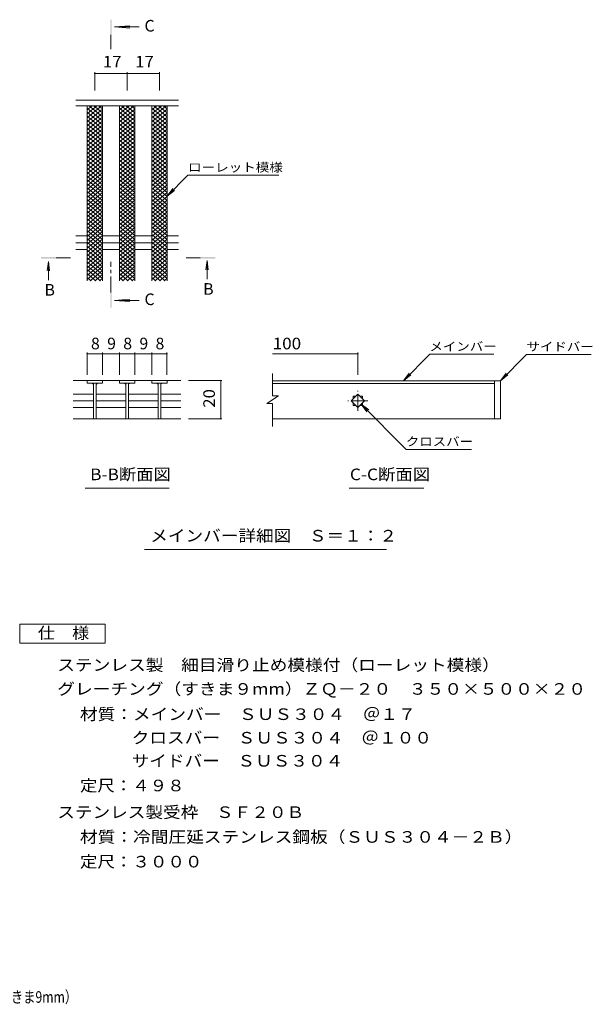
# Model space of a CAD drawing. Units: millimetres. Extents: x -1639 to 1766, y -1378 to 1257.
# Drawn here: x 259 to 1766, y -1331 to 1257 of the extents above; entities that cross this region are included whole.
import ezdxf

# ---------------------------------------------------------------- set-up
doc = ezdxf.new("R2010")
doc.units = ezdxf.units.MM
doc.header["$LTSCALE"] = 10
doc.linetypes.add('JWW_CENTER1', pattern=[6.773333, 4.233333, -0.846667, 0.846667, -0.846667])
for name, color, linetype in [('0018_躯\u3000寸法（', 7, 'Continuous'), ('0216_', 7, 'Continuous'), ('0218_', 7, 'Continuous'), ('0226_下階梁情報', 7, 'Continuous'), ('0242_', 7, 'Continuous'), ('0243_', 7, 'Continuous')]:
    doc.layers.add(name, color=color, linetype=linetype)
doc.styles.add('ＭＳ ゴシック', font='txt', dxfattribs={"height": 1})

msp = doc.modelspace()

# ---------------------------------------------------------------- linework, layer by layer
at = {"layer": '0216_', "color": 7, "linetype": 'Continuous', "lineweight": 9}
for p, q in [((456.7, 1119.3), (456.7, 1071.1)), ((456.7, 1116.3), (541.7, 1116.3)), ((541.7, 1119.3), (541.7, 1071.1)), ((541.7, 1116.3), (626.7, 1116.3)), ((626.7, 1119.3), (626.7, 1071.1)), ((436.7, 382.2), (436.7, 323.8)), ((476.7, 379.2), (436.7, 379.2)), ((476.7, 382.2), (476.7, 323.8)), ((476.7, 379.2), (521.6, 379.2)), ((521.6, 382.2), (521.6, 323.8)), ((521.6, 379.2), (561.6, 379.2)), ((561.6, 382.2), (561.6, 323.8)), ((561.6, 379.2), (606.5, 379.2)), ((606.5, 382.2), (606.5, 323.8)), ((606.5, 379.2), (646.5, 379.2)), ((646.5, 382.2), (646.5, 323.8)), ((924.6, 379.2), (1148.6, 379.2)), ((1148.6, 382.2), (1148.6, 323.4)), ((1268.5, 308.4), (1337.8, 377.8)), ((1506.4, 377.8), (1337.8, 377.8)), ((1523.6, 308.4), (1592.5, 377.3)), ((1592.5, 377.3), (1762.6, 377.3)), ((1268.5, 308.4), (1283.7, 328.3)), ((1268.5, 308.4), (1288.3, 323.7)), ((1523.6, 308.4), (1538.8, 328.3)), ((1523.6, 308.4), (1543.4, 323.7)), ((791.3, 308.6), (703.4, 308.6)), ((788.3, 308.6), (788.3, 208.4)), ((1157.4, 246.6), (1276.1, 127.9)), ((1157.4, 246.6), (1177.3, 231.4)), ((1157.4, 246.6), (1172.6, 226.8)), ((791.3, 208.4), (703.4, 208.4)), ((1447.4, 127.9), (1276.1, 127.9))]:
    msp.add_line(p, q, dxfattribs=at)
at = {"layer": '0216_', "color": 7, "linetype": 'Continuous', "lineweight": 9, "const_width": 2}
for points in [[(457.7, 1116.3, 0.414214), (456.7, 1117.3, 0.414214), (455.7, 1116.3, 0.414214), (456.7, 1115.3, 0.414214)], [(542.7, 1116.3, 0.414214), (541.7, 1117.3, 0.414214), (540.7, 1116.3, 0.414214), (541.7, 1115.3, 0.414214)], [(627.7, 1116.3, 0.414214), (626.7, 1117.3, 0.414214), (625.7, 1116.3, 0.414214), (626.7, 1115.3, 0.414214)], [(437.7, 379.2, 0.414214), (436.7, 380.2, 0.414214), (435.7, 379.2, 0.414214), (436.7, 378.2, 0.414214)], [(477.7, 379.2, 0.414214), (476.7, 380.2, 0.414214), (475.7, 379.2, 0.414214), (476.7, 378.2, 0.414214)], [(522.6, 379.2, 0.414214), (521.6, 380.2, 0.414214), (520.6, 379.2, 0.414214), (521.6, 378.2, 0.414214)], [(562.6, 379.2, 0.414214), (561.6, 380.2, 0.414214), (560.6, 379.2, 0.414214), (561.6, 378.2, 0.414214)], [(607.5, 379.2, 0.414214), (606.5, 380.2, 0.414214), (605.5, 379.2, 0.414214), (606.5, 378.2, 0.414214)], [(647.5, 379.2, 0.414214), (646.5, 380.2, 0.414214), (645.5, 379.2, 0.414214), (646.5, 378.2, 0.414214)], [(1149.6, 379.2, 0.414214), (1148.6, 380.2, 0.414214), (1147.6, 379.2, 0.414214), (1148.6, 378.2, 0.414214)], [(789.3, 308.6, 0.414214), (788.3, 309.6, 0.414214), (787.3, 308.6, 0.414214), (788.3, 307.6, 0.414214)], [(789.3, 208.4, 0.414214), (788.3, 209.4, 0.414214), (787.3, 208.4, 0.414214), (788.3, 207.4, 0.414214)]]:
    msp.add_lwpolyline(points, format="xyb", close=True, dxfattribs=at)
at = {"layer": '0218_', "color": 3, "linetype": 'Continuous', "lineweight": 9}
for p, q in [((436.7, 999.4), (474.5, 1031.1)), ((436.7, 1009.9), (462, 1031.1)), ((436.7, 1020.4), (449.5, 1031.1)), ((436.7, 1030.9), (437, 1031.1)), ((436.7, 1025), (476.7, 991.4)), ((436.7, 988.9), (476.7, 1022.4)), ((436.7, 1014.5), (476.7, 980.9)), ((436.7, 978.4), (476.7, 1011.9)), ((442, 1031.1), (476.7, 1001.9)), ((454.5, 1031.1), (476.7, 1012.4)), ((467, 1031.1), (476.7, 1022.9)), ((521.7, 1020.4), (534.5, 1031.1)), ((521.7, 999.4), (559.5, 1031.1)), ((521.7, 1009.9), (547, 1031.1)), ((521.7, 1030.9), (522, 1031.1)), ((521.7, 1025), (561.7, 991.4)), ((521.7, 988.9), (561.7, 1022.4)), ((521.7, 1014.5), (561.7, 980.9)), ((521.7, 978.4), (561.7, 1011.9)), ((527, 1031.1), (561.7, 1001.9)), ((539.5, 1031.1), (561.7, 1012.4)), ((552, 1031.1), (561.7, 1022.9)), ((606.7, 1030.9), (607, 1031.1)), ((606.7, 999.4), (644.5, 1031.1)), ((606.7, 1009.9), (632, 1031.1)), ((606.7, 1020.4), (619.5, 1031.1)), ((606.7, 1025), (646.7, 991.4)), ((606.7, 988.9), (646.7, 1022.4)), ((606.7, 1014.5), (646.7, 980.9)), ((606.7, 978.4), (646.7, 1011.9)), ((612, 1031.1), (646.7, 1001.9)), ((624.5, 1031.1), (646.7, 1012.4)), ((637, 1031.1), (646.7, 1022.9)), ((436.7, 1004), (476.7, 970.4)), ((436.7, 967.9), (476.7, 1001.4)), ((436.7, 993.5), (476.7, 959.9)), ((436.7, 957.4), (476.7, 990.9)), ((521.7, 1004), (561.7, 970.4)), ((521.7, 967.9), (561.7, 1001.4)), ((521.7, 993.5), (561.7, 959.9)), ((521.7, 957.4), (561.7, 990.9)), ((606.7, 1004), (646.7, 970.4)), ((606.7, 967.9), (646.7, 1001.4)), ((606.7, 993.5), (646.7, 959.9)), ((606.7, 957.4), (646.7, 990.9)), ((436.7, 983), (476.7, 949.4)), ((436.7, 946.9), (476.7, 980.4)), ((436.7, 972.5), (476.7, 938.9)), ((436.7, 936.4), (476.7, 969.9)), ((436.7, 962), (476.7, 928.4)), ((436.7, 925.9), (476.7, 959.4)), ((521.7, 983), (561.7, 949.4)), ((521.7, 946.9), (561.7, 980.4)), ((521.7, 972.5), (561.7, 938.9)), ((521.7, 936.4), (561.7, 969.9)), ((521.7, 962), (561.7, 928.4)), ((521.7, 925.9), (561.7, 959.4)), ((606.7, 983), (646.7, 949.4)), ((606.7, 946.9), (646.7, 980.4)), ((606.7, 972.5), (646.7, 938.9)), ((606.7, 936.4), (646.7, 969.9)), ((606.7, 962), (646.7, 928.4)), ((606.7, 925.9), (646.7, 959.4)), ((436.7, 951.5), (476.7, 917.9)), ((436.7, 915.4), (476.7, 948.9)), ((436.7, 941), (476.7, 907.4)), ((436.7, 904.9), (476.7, 938.4)), ((521.7, 951.5), (561.7, 917.9)), ((521.7, 915.4), (561.7, 948.9)), ((521.7, 941), (561.7, 907.4)), ((521.7, 904.9), (561.7, 938.4)), ((606.7, 951.5), (646.7, 917.9)), ((606.7, 915.4), (646.7, 948.9)), ((606.7, 941), (646.7, 907.4)), ((606.7, 904.9), (646.7, 938.4)), ((436.7, 930.5), (476.7, 896.9)), ((436.7, 894.4), (476.7, 927.9)), ((436.7, 920), (476.7, 886.4)), ((436.7, 883.9), (476.7, 917.4)), ((436.7, 909.5), (476.7, 875.9)), ((436.7, 873.4), (476.7, 906.9)), ((521.7, 930.5), (561.7, 896.9)), ((521.7, 894.4), (561.7, 927.9)), ((521.7, 920), (561.7, 886.4)), ((521.7, 883.9), (561.7, 917.4)), ((521.7, 909.5), (561.7, 875.9)), ((521.7, 873.4), (561.7, 906.9)), ((606.7, 930.5), (646.7, 896.9)), ((606.7, 894.4), (646.7, 927.9)), ((606.7, 920), (646.7, 886.4)), ((606.7, 883.9), (646.7, 917.4)), ((606.7, 909.5), (646.7, 875.9)), ((606.7, 873.4), (646.7, 906.9)), ((436.7, 899), (476.7, 865.4)), ((436.7, 862.9), (476.7, 896.4)), ((436.7, 888.5), (476.7, 854.9)), ((436.7, 852.4), (476.7, 885.9)), ((521.7, 899), (561.7, 865.4)), ((521.7, 862.9), (561.7, 896.4)), ((521.7, 888.5), (561.7, 854.9)), ((521.7, 852.4), (561.7, 885.9)), ((606.7, 899), (646.7, 865.4)), ((606.7, 862.9), (646.7, 896.4)), ((606.7, 888.5), (646.7, 854.9)), ((606.7, 852.4), (646.7, 885.9)), ((436.7, 878), (476.7, 844.4)), ((436.7, 841.9), (476.7, 875.4)), ((436.7, 867.5), (476.7, 833.9)), ((436.7, 831.4), (476.7, 864.9)), ((436.7, 857), (476.7, 823.4)), ((436.7, 820.9), (476.7, 854.4)), ((521.7, 878), (561.7, 844.4)), ((521.7, 841.9), (561.7, 875.4)), ((521.7, 867.5), (561.7, 833.9)), ((521.7, 831.4), (561.7, 864.9)), ((521.7, 857), (561.7, 823.4)), ((521.7, 820.9), (561.7, 854.4)), ((606.7, 878), (646.7, 844.4)), ((606.7, 841.9), (646.7, 875.4)), ((606.7, 867.5), (646.7, 833.9)), ((606.7, 831.4), (646.7, 864.9)), ((606.7, 857), (646.7, 823.4)), ((606.7, 820.9), (646.7, 854.4)), ((436.7, 846.5), (476.7, 812.9)), ((436.7, 810.6), (476, 843.6)), ((436.7, 836.2), (476.7, 802.7)), ((436.7, 800.3), (476.7, 833.9)), ((521.7, 846.5), (561.7, 812.9)), ((521.7, 810.6), (561.7, 844.2)), ((521.7, 836.2), (561.7, 802.7)), ((521.7, 800.3), (561.7, 833.9)), ((606.7, 846.5), (646.7, 812.9)), ((606.7, 810.6), (646.7, 844.2)), ((606.7, 836.2), (646.7, 802.7)), ((606.7, 800.3), (646.7, 833.9)), ((436.7, 826), (476.7, 792.4)), ((436.7, 790.1), (476.7, 823.7)), ((436.7, 815.7), (476.7, 782.2)), ((436.7, 779.8), (476.7, 813.4)), ((436.7, 805.5), (476.7, 771.9)), ((436.7, 769.6), (476.7, 803.2)), ((521.7, 826), (561.7, 792.4)), ((521.7, 790.1), (561.7, 823.7)), ((521.7, 815.7), (561.7, 782.2)), ((521.7, 779.8), (561.7, 813.4)), ((521.7, 805.5), (561.7, 771.9)), ((521.7, 769.6), (561.7, 803.2)), ((606.7, 826), (646.7, 792.4)), ((606.7, 790.1), (646.7, 823.7)), ((606.7, 815.7), (646.7, 782.2)), ((606.7, 779.8), (646.7, 813.4)), ((606.7, 805.5), (646.7, 771.9)), ((606.7, 769.6), (646.7, 803.2)), ((436.7, 795.2), (476.7, 761.7)), ((436.7, 759.3), (476.7, 792.9)), ((436.7, 785), (476.7, 751.4)), ((436.7, 749.1), (476.7, 782.6)), ((521.7, 795.2), (561.7, 761.7)), ((521.7, 759.3), (561.7, 792.9)), ((521.7, 785), (561.7, 751.4)), ((521.7, 749.1), (561.7, 782.6)), ((606.7, 795.2), (646.7, 761.7)), ((606.7, 759.3), (646.7, 792.9)), ((606.7, 785), (646.7, 751.4)), ((606.7, 749.1), (646.7, 782.6)), ((436.7, 774.7), (476.7, 741.1)), ((436.7, 738.8), (476.7, 772.4)), ((436.7, 764.5), (476.7, 730.9)), ((436.7, 728.6), (476.7, 762.1)), ((436.7, 754.2), (476.7, 720.6)), ((436.7, 718.3), (476.7, 751.9)), ((521.7, 774.7), (561.7, 741.1)), ((521.7, 738.8), (561.7, 772.4)), ((521.7, 764.5), (561.7, 730.9)), ((521.7, 728.6), (561.7, 762.1)), ((521.7, 754.2), (561.7, 720.6)), ((521.7, 718.3), (561.7, 751.9)), ((606.7, 774.7), (646.7, 741.1)), ((606.7, 738.8), (646.7, 772.4)), ((606.7, 764.5), (646.7, 730.9)), ((606.7, 728.6), (646.7, 762.1)), ((606.7, 754.2), (646.7, 720.6)), ((606.7, 718.3), (646.7, 751.9)), ((436.7, 744), (476.7, 710.4)), ((436.7, 708.1), (476.7, 741.6)), ((436.7, 733.7), (476.7, 700.1)), ((436.7, 697.8), (476.7, 731.4)), ((521.7, 744), (561.7, 710.4)), ((521.7, 708.1), (561.7, 741.6)), ((521.7, 733.7), (561.7, 700.1)), ((521.7, 697.8), (561.7, 731.4)), ((606.7, 744), (646.7, 710.4)), ((606.7, 708.1), (646.7, 741.6)), ((606.7, 733.7), (646.7, 700.1)), ((606.7, 697.8), (646.7, 731.4)), ((436.7, 723.4), (476.7, 689.9)), ((436.7, 687.6), (476.7, 721.1)), ((436.7, 713.2), (476.7, 679.6)), ((436.7, 677.3), (476.7, 710.9)), ((436.7, 702.9), (476.7, 669.4)), ((436.7, 667), (476.7, 700.6)), ((521.7, 723.4), (561.7, 689.9)), ((521.7, 687.6), (561.7, 721.1)), ((521.7, 713.2), (561.7, 679.6)), ((521.7, 677.3), (561.7, 710.9)), ((521.7, 702.9), (561.7, 669.4)), ((521.7, 667), (561.7, 700.6)), ((606.7, 723.4), (646.7, 689.9)), ((606.7, 687.6), (646.7, 721.1)), ((606.7, 713.2), (646.7, 679.6)), ((606.7, 677.3), (646.7, 710.9)), ((606.7, 702.9), (646.7, 669.4)), ((606.7, 667), (646.7, 700.6)), ((436.7, 692.7), (476.7, 659.1)), ((436.7, 656.8), (476.7, 690.4)), ((436.7, 682.4), (476.7, 648.9)), ((436.7, 646.5), (476.7, 680.1)), ((521.7, 692.7), (561.7, 659.1)), ((521.7, 656.8), (561.7, 690.4)), ((521.7, 682.4), (561.7, 648.9)), ((521.7, 646.5), (561.7, 680.1)), ((606.7, 692.7), (646.7, 659.1)), ((606.7, 656.8), (646.7, 690.4)), ((606.7, 682.4), (646.7, 648.9)), ((606.7, 646.5), (646.7, 680.1)), ((436.7, 672.2), (476.7, 638.6)), ((436.7, 636.3), (476.7, 669.9)), ((436.7, 661.9), (476.7, 628.3)), ((436.7, 626), (476.7, 659.6)), ((436.7, 651.7), (476.7, 618.1)), ((436.7, 615.8), (476.7, 649.3)), ((521.7, 672.2), (561.7, 638.6)), ((521.7, 636.3), (561.7, 669.9)), ((521.7, 661.9), (561.7, 628.3)), ((521.7, 626), (561.7, 659.6)), ((521.7, 651.7), (561.7, 618.1)), ((521.7, 615.8), (561.7, 649.3)), ((606.7, 672.2), (646.7, 638.6)), ((606.7, 636.3), (646.7, 669.9)), ((606.7, 661.9), (646.7, 628.3)), ((606.7, 626), (646.7, 659.6)), ((606.7, 651.7), (646.7, 618.1)), ((606.7, 615.8), (646.7, 649.3)), ((436.7, 641.4), (476.7, 607.8)), ((436.7, 605.5), (476.7, 639.1)), ((436.7, 631.2), (476.7, 597.6)), ((436.7, 595.3), (476.7, 628.8)), ((521.7, 641.4), (561.7, 607.8)), ((521.7, 605.5), (561.7, 639.1)), ((521.7, 631.2), (561.7, 597.6)), ((521.7, 595.3), (561.7, 628.8)), ((606.7, 641.4), (646.7, 607.8)), ((606.7, 605.5), (646.7, 639.1)), ((606.7, 631.2), (646.7, 597.6)), ((606.7, 595.3), (646.7, 628.8)), ((436.7, 620.9), (476.7, 587.3)), ((436.7, 585), (476.7, 618.6)), ((436.7, 610.7), (476.7, 577.1)), ((436.7, 574.8), (476.7, 608.3)), ((436.7, 600.4), (471.7, 571.1)), ((444.6, 571.1), (476.7, 598.1)), ((521.7, 620.9), (561.7, 587.3)), ((521.7, 585), (561.7, 618.6)), ((521.7, 610.7), (561.7, 577.1)), ((521.7, 574.8), (561.7, 608.3)), ((521.7, 600.4), (556.7, 571.1)), ((529.6, 571.1), (561.7, 598.1)), ((606.7, 620.9), (646.7, 587.3)), ((606.7, 585), (646.7, 618.6)), ((606.7, 610.7), (646.7, 577.1)), ((606.7, 574.8), (646.7, 608.3)), ((606.7, 600.4), (641.7, 571.1)), ((614.6, 571.1), (646.7, 598.1)), ((436.7, 590.1), (459.4, 571.1)), ((436.7, 579.9), (447.2, 571.1)), ((456.8, 571.1), (476.7, 587.8)), ((469, 571.1), (476.7, 577.6)), ((521.7, 590.1), (544.4, 571.1)), ((521.7, 579.9), (532.2, 571.1)), ((541.8, 571.1), (561.7, 587.8)), ((554, 571.1), (561.7, 577.6)), ((606.7, 590.1), (629.4, 571.1)), ((606.7, 579.9), (617.2, 571.1)), ((626.8, 571.1), (646.7, 587.8)), ((639, 571.1), (646.7, 577.6)), ((924.6, 268.5), (924.6, 327.6)), ((400, 308.6), (521.7, 308.6)), ((436.7, 308.6), (436.7, 301.6)), ((436.7, 301.6), (476.7, 301.6)), ((453.2, 301.6), (453.2, 208.6)), ((460.2, 301.6), (460.2, 208.6)), ((476.7, 301.6), (476.7, 308.6)), ((561.7, 308.6), (521.7, 308.6)), ((521.7, 308.6), (521.7, 301.6)), ((521.7, 301.6), (561.7, 301.6)), ((538.2, 301.6), (538.2, 208.6)), ((545.2, 301.6), (545.2, 208.6)), ((561.7, 308.6), (561.7, 301.6)), ((561.7, 308.6), (606.7, 308.6)), ((606.7, 308.6), (683.4, 308.6)), ((606.7, 301.6), (606.7, 308.6)), ((646.7, 301.6), (606.7, 301.6)), ((623.2, 301.6), (623.2, 208.6)), ((630.2, 301.6), (630.2, 208.6)), ((646.7, 308.6), (646.7, 301.6)), ((400, 273.3), (453.2, 273.3)), ((460.7, 273.3), (538.2, 273.3)), ((545.2, 273.3), (623.2, 273.3)), ((630.2, 273.3), (683.4, 273.3)), ((939.6, 268.5), (909.6, 248.5)), ((939.6, 268.5), (924.6, 268.5)), ((1130.9, 255.4), (1148.6, 273.1)), ((1136.1, 267.9), (1143.4, 267.9)), ((1136.1, 267.9), (1136.1, 260.6)), ((1148.6, 273.1), (1166.3, 255.4)), ((1153.8, 267.9), (1161.1, 267.9)), ((1161.1, 267.9), (1161.1, 260.6)), ((400, 255.6), (453.2, 255.6)), ((400, 237.9), (453.2, 237.9)), ((460.7, 255.6), (538.2, 255.6)), ((460.7, 237.9), (538.2, 237.9)), ((545.2, 255.6), (623.2, 255.6)), ((545.2, 237.9), (623.2, 237.9)), ((630.2, 255.6), (683.4, 255.6)), ((630.2, 237.9), (683.4, 237.9)), ((924.6, 248.5), (909.6, 248.5)), ((924.6, 188.4), (924.6, 248.5)), ((1148.6, 237.8), (1130.9, 255.4)), ((1136.1, 250.3), (1136.1, 242.9)), ((1136.1, 242.9), (1143.4, 242.9)), ((1166.3, 255.4), (1148.6, 237.8)), ((1153.8, 242.9), (1161.1, 242.9)), ((1161.1, 250.3), (1161.1, 242.9)), ((400, 208.4), (683.4, 208.4))]:
    msp.add_line(p, q, dxfattribs=at)
at = {"layer": '0218_', "color": 3, "linetype": 'JWW_CENTER1', "lineweight": 9}
for p, q in [((1148.6, 228.9), (1148.6, 281.9)), ((1175.1, 255.4), (1122.1, 255.4))]:
    msp.add_line(p, q, dxfattribs=at)
at = {"layer": '0218_', "color": 3, "linetype": 'Continuous', "lineweight": 9}
for centre, start, end in [((448.2, 296.6), 0, 90), ((465.2, 296.6), 90, 180), ((533.2, 296.6), 0, 90), ((550.2, 296.6), 90, 180), ((618.2, 296.6), 0, 90), ((635.2, 296.6), 90, 180)]:
    msp.add_arc(centre, 5, start, end, dxfattribs=at)
at = {"layer": '0226_下階梁情報', "color": 3, "linetype": 'Continuous', "lineweight": 9}
for p, q in [((1508.6, 308.4), (924.6, 308.4)), ((924.6, 301.4), (1508.6, 301.4)), ((1508.6, 308.4), (1508.6, 208.4)), ((1508.6, 308.4), (1523.6, 308.4)), ((1523.6, 308.4), (1523.6, 208.4)), ((1508.6, 208.4), (924.6, 208.4)), ((1523.6, 208.4), (1508.6, 208.4))]:
    msp.add_line(p, q, dxfattribs=at)
at = {"layer": '0242_', "color": 4, "linetype": 'JWW_CENTER1', "lineweight": 9}
for p, q in [((499.2, 1217.4), (499.2, 1180.1)), ((355.4, 631.2), (392.5, 631.2)), ((499.2, 540.4), (499.2, 621.2)), ((733.9, 631.2), (696.7, 631.2))]:
    msp.add_line(p, q, dxfattribs=at)
at = {"layer": '0242_', "color": 4, "linetype": 'Continuous', "lineweight": 9}
for p, q in [((508.9, 1238.4), (548.7, 1241.6)), ((508.9, 1238.4), (573.1, 1238.4)), ((508.9, 1238.4), (548.7, 1235.1)), ((334.5, 621.5), (331.2, 596.8)), ((334.5, 621.5), (334.5, 572.3)), ((334.5, 621.5), (337.7, 596.8)), ((751.9, 624.5), (748.6, 599.8)), ((751.9, 624.5), (751.9, 575.3)), ((751.9, 624.5), (755.2, 599.8)), ((508.9, 519.5), (548.7, 522.7)), ((508.9, 519.5), (573.1, 519.5)), ((508.9, 519.5), (548.7, 516.2))]:
    msp.add_line(p, q, dxfattribs=at)
at = {"layer": '0242_', "color": 7, "linetype": 'Continuous', "lineweight": 9}
for p, q in [((646.7, 793.5), (701.9, 848.7)), ((701.9, 848.7), (940.8, 848.7)), ((646.7, 793.5), (661.9, 813.3)), ((646.7, 793.5), (666.6, 808.7)), ((431.2, 26.3), (652.2, 26.3)), ((1125.6, 26.3), (1322.5, 26.3)), ((587.3, -134.9), (1224.2, -134.9))]:
    msp.add_line(p, q, dxfattribs=at)
at = {"layer": '0242_', "color": 2, "linetype": 'Continuous', "lineweight": 9}
for p, q in [((259.4, -331.6), (484.4, -331.6)), ((259.4, -381.6), (259.4, -331.6)), ((484.4, -331.6), (484.4, -381.6)), ((484.4, -381.6), (259.4, -381.6))]:
    msp.add_line(p, q, dxfattribs=at)
at = {"layer": '0242_', "color": 4, "linetype": 'Continuous', "lineweight": 9}
for points in [[(501.2, 1217.4), (501.2, 1257.4), (497.2, 1217.4), (497.2, 1257.4)], [(355.4, 629.2), (315.4, 629.2), (355.4, 633.2), (315.4, 633.2)], [(733.9, 633.2), (773.9, 633.2), (733.9, 629.2), (773.9, 629.2)], [(501.2, 540.4), (501.2, 500.4), (497.2, 540.4), (497.2, 500.4)]]:
    msp.add_solid(points, dxfattribs=at)
at = {"layer": '0243_', "color": 3, "linetype": 'Continuous', "lineweight": 9}
for p, q in [((676.7, 1046.1), (406.8, 1046.1)), ((676.7, 1031.1), (406.8, 1031.1)), ((436.7, 571.1), (436.7, 1031.1)), ((476.7, 571.1), (476.7, 1031.1)), ((521.7, 571.1), (521.7, 1031.1)), ((561.7, 571.1), (561.7, 1031.1)), ((606.7, 571.1), (606.7, 1031.1)), ((646.7, 571.1), (646.7, 1031.1)), ((406.8, 688.8), (436.7, 688.8)), ((476.7, 688.8), (521.7, 688.8)), ((561.7, 688.8), (606.7, 688.8)), ((646.7, 688.8), (676.7, 688.8)), ((406.8, 671.1), (436.7, 671.1)), ((406.8, 653.3), (436.7, 653.3)), ((476.7, 671.1), (521.7, 671.1)), ((476.7, 653.3), (521.7, 653.3)), ((561.7, 671.1), (606.7, 671.1)), ((561.7, 653.3), (606.7, 653.3)), ((646.7, 671.1), (676.7, 671.1)), ((646.7, 653.3), (676.7, 653.3))]:
    msp.add_line(p, q, dxfattribs=at)

# ---------------------------------------------------------------- texts
at = {"layer": '0018_躯\u3000寸法（', "color": 2, "linetype": 'Continuous', "lineweight": 9, "style": 'ＭＳ ゴシック', "width": 0.774333}
msp.add_text('ステンレス製\u3000細目滑り止め模様付（ローレット模様）グレーチング（すきま9mm）', height=30.48, dxfattribs=at).set_placement((-826.4, -1326.9))
at = {"layer": '0216_', "color": 2, "linetype": 'Continuous', "lineweight": 211, "style": 'ＭＳ ゴシック'}
for s, width, p in [('17', 1.0625, (478, 1131.9)), ('17', 1.0625, (563, 1131.9)), ('100', 1.083333, (924.6, 390.9))]:
    msp.add_text(s, height=30.48, dxfattribs=dict(at, width=width)).set_placement(p)
for s, p in [('8', (446.7, 390.9)), ('9', (489.2, 390.9)), ('8', (531.6, 390.9)), ('9', (574.1, 390.9)), ('8', (616.5, 390.9))]:
    msp.add_text(s, height=30.5, dxfattribs=at).set_placement(p)
at = {"layer": '0216_', "color": 2, "linetype": 'Continuous', "lineweight": 211, "style": 'ＭＳ ゴシック', "width": 1.0625}
msp.add_text('20', height=30.48, rotation=90, dxfattribs=at).set_placement((772.7, 237.3))
at = {"layer": '0242_', "color": 2, "linetype": 'Continuous', "lineweight": 9, "style": 'ＭＳ ゴシック'}
for s, p in [('C', (587.5, 1226.2)), ('B', (324.5, 532)), ('B', (741.9, 534.3)), ('C', (587.5, 507.2))]:
    msp.add_text(s, height=30.5, dxfattribs=at).set_placement(p)
at = {"layer": '0242_', "color": 7, "linetype": 'Continuous', "lineweight": 211, "style": 'ＭＳ ゴシック', "width": 1.142857}
msp.add_text('ローレット模様', height=22.86, dxfattribs=at).set_placement((701.9, 857.9))
at = {"layer": '0242_', "color": 7, "linetype": 'Continuous', "lineweight": 9, "style": 'ＭＳ ゴシック', "width": 1.133333}
for s, p in [('メインバー', (1337.1, 387)), ('サイドバー', (1592.5, 386.6)), ('クロスバー', (1275, 137.1))]:
    msp.add_text(s, height=22.86, dxfattribs=at).set_placement(p)
at = {"layer": '0242_', "color": 2, "linetype": 'Continuous', "lineweight": 9, "style": 'ＭＳ ゴシック'}
for s, width, p in [('B-B断面図', 1.097222, (444.4, 46.9)), ('C-C断面図', 1.097222, (1127.8, 46.9)), ('メインバー詳細図\u3000Ｓ＝１：２', 1.116071, (602.4, -114.3)), ('仕\u3000様', 1.083333, (306.9, -370.1)), ('ステンレス製\u3000細目滑り止め模様付（ローレット模様）', 1.12, (357.9, -454.2)), ('材質：メインバー\u3000ＳＵＳ３０４\u3000＠１７', 1.118421, (417.6, -583.5)), ('クロスバー\u3000ＳＵＳ３０４\u3000＠１００', 1.117647, (553.7, -645.4)), ('サイドバー\u3000ＳＵＳ３０４\u3000', 1.115385, (553.7, -706)), ('ステンレス製受枠\u3000ＳＦ２０Ｂ', 1.116071, (357.9, -841.1)), ('材質：冷間圧延ステンレス鋼板（ＳＵＳ３０４－２Ｂ）', 1.12, (417.6, -906.1))]:
    msp.add_text(s, height=30.48, dxfattribs=dict(at, width=width)).set_placement(p)
for s, rotation, width, p in [('グレーチング（すきま９mm）ＺＱ－２０\u3000３５０×５００×２０', 360, 1.12069, (357.9, -517.1)), ('定尺：４９８', 0.0001, 1.104167, (417.6, -771)), ('定尺：３０００', 0.0001, 1.107143, (417.6, -971.1))]:
    msp.add_text(s, height=30.48, rotation=rotation, dxfattribs=dict(at, width=width)).set_placement(p)

doc.saveas('drawing.dxf')
